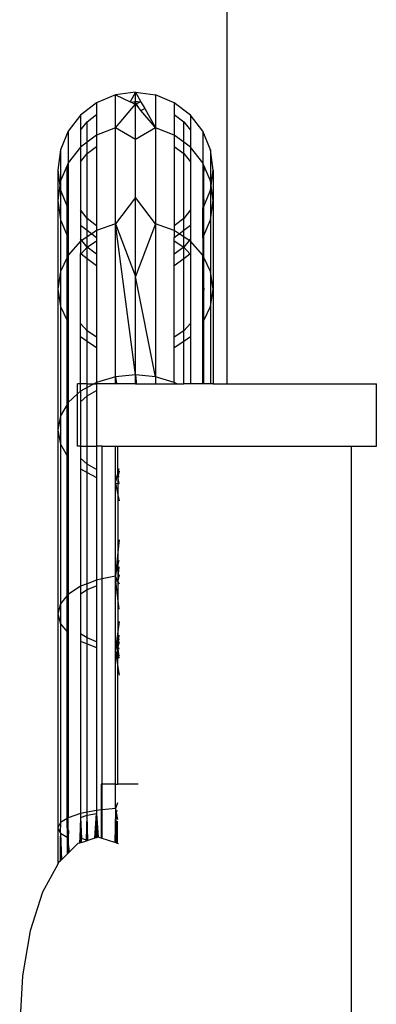
# Model space of a CAD drawing. Extents: x -5 to 3.8, y -7.5 to 7.
# Drawn here: x -3.2 to -3.2, y 2.1 to 2.2 of the extents above; entities that cross this region are included whole.
import ezdxf

# ---------------------------------------------------------------- set-up
doc = ezdxf.new("R2010")
doc.units = 0
doc.layers.get('0').update_dxf_attribs({"linetype": 'CONTINUOUS'})

msp = doc.modelspace()

# ---------------------------------------------------------------- linework, layer by layer
for p, q in [((-3.20288, 2.3502), (-3.20288, 2.17121)), ((-3.22079, 2.21752), (-3.2238, 2.21627)), ((-3.21756, 2.21795), (-3.22079, 2.21752)), ((-3.22079, 2.21226), (-3.22079, 2.21752)), ((-3.22079, 2.21752), (-3.21842, 2.21644)), ((-3.21756, 2.21795), (-3.21842, 2.21644)), ((-3.21756, 2.21795), (-3.21433, 2.21752)), ((-3.21756, 2.21645), (-3.21756, 2.21795)), ((-3.21756, 2.21795), (-3.2167, 2.21644)), ((-3.21132, 2.21627), (-3.21433, 2.21752)), ((-3.21433, 2.21752), (-3.21433, 2.21226)), ((-3.2238, 2.21627), (-3.22638, 2.21429)), ((-3.2238, 2.21627), (-3.2238, 2.2144)), ((-3.22079, 2.21226), (-3.21756, 2.21604)), ((-3.21842, 2.21644), (-3.21825, 2.21636)), ((-3.21825, 2.21636), (-3.21756, 2.21645)), ((-3.21825, 2.21636), (-3.21773, 2.21612)), ((-3.21773, 2.21612), (-3.21756, 2.21645)), ((-3.21773, 2.21612), (-3.21756, 2.21604)), ((-3.21756, 2.21645), (-3.21756, 2.21604)), ((-3.21687, 2.21636), (-3.21756, 2.21645)), ((-3.21739, 2.21612), (-3.21756, 2.21645)), ((-3.21739, 2.21612), (-3.21756, 2.21604)), ((-3.21756, 2.21037), (-3.21756, 2.21604)), ((-3.21704, 2.21544), (-3.21756, 2.21604)), ((-3.21687, 2.21636), (-3.21739, 2.21612)), ((-3.21704, 2.21544), (-3.21739, 2.21612)), ((-3.21669, 2.21502), (-3.21704, 2.21544)), ((-3.2167, 2.21644), (-3.21687, 2.21636)), ((-3.21664, 2.21633), (-3.21687, 2.21636)), ((-3.2167, 2.21644), (-3.21664, 2.21633)), ((-3.21669, 2.21502), (-3.21608, 2.21535)), ((-3.21664, 2.21633), (-3.21608, 2.21535)), ((-3.21608, 2.21535), (-3.21471, 2.21294)), ((-3.20873, 2.21429), (-3.21132, 2.21627)), ((-3.21132, 2.21627), (-3.21132, 2.2144)), ((-3.22638, 2.21429), (-3.22837, 2.21171)), ((-3.22638, 2.21429), (-3.22638, 2.21185)), ((-3.22532, 2.21323), (-3.2238, 2.2144)), ((-3.2238, 2.2144), (-3.2238, 2.21106)), ((-3.21471, 2.21272), (-3.21669, 2.21502)), ((-3.21132, 2.2144), (-3.20979, 2.21323)), ((-3.21132, 2.2144), (-3.21132, 2.21106)), ((-3.20675, 2.21171), (-3.20873, 2.21429)), ((-3.20873, 2.21429), (-3.20873, 2.21185)), ((-3.22638, 2.21185), (-3.22532, 2.21323)), ((-3.22532, 2.20993), (-3.22532, 2.21323)), ((-3.22079, 2.21226), (-3.2238, 2.21106)), ((-3.22079, 2.19684), (-3.22079, 2.21226)), ((-3.21756, 2.21037), (-3.22079, 2.21226)), ((-3.21433, 2.21226), (-3.21756, 2.21037)), ((-3.21471, 2.21272), (-3.21471, 2.21294)), ((-3.21471, 2.21294), (-3.21433, 2.21226)), ((-3.21433, 2.21226), (-3.21471, 2.21272)), ((-3.21132, 2.21106), (-3.21433, 2.21226)), ((-3.21433, 2.21226), (-3.21433, 2.19684)), ((-3.20979, 2.21323), (-3.20873, 2.21185)), ((-3.20979, 2.20993), (-3.20979, 2.21323)), ((-3.22837, 2.21171), (-3.22961, 2.2087)), ((-3.22837, 2.21171), (-3.22837, 2.20679)), ((-3.22638, 2.21185), (-3.22638, 2.20914)), ((-3.2238, 2.21106), (-3.22532, 2.20993)), ((-3.2238, 2.21106), (-3.2238, 2.20925)), ((-3.20979, 2.20993), (-3.21132, 2.21106)), ((-3.21132, 2.21106), (-3.21132, 2.20925)), ((-3.20873, 2.21185), (-3.20873, 2.20914)), ((-3.2055, 2.2087), (-3.20675, 2.21171)), ((-3.20675, 2.21171), (-3.20675, 2.20679)), ((-3.22638, 2.20914), (-3.22837, 2.20665)), ((-3.22532, 2.20993), (-3.22638, 2.20914)), ((-3.22638, 2.20914), (-3.22638, 2.20679)), ((-3.22532, 2.20812), (-3.22532, 2.20993)), ((-3.22532, 2.20812), (-3.2238, 2.20925)), ((-3.2238, 2.20925), (-3.2238, 2.19653)), ((-3.21756, 2.20108), (-3.21756, 2.21037)), ((-3.21132, 2.20925), (-3.20979, 2.20812)), ((-3.21132, 2.20925), (-3.21132, 2.19653)), ((-3.20873, 2.20914), (-3.20979, 2.20993)), ((-3.20979, 2.20812), (-3.20979, 2.20993)), ((-3.20675, 2.20665), (-3.20873, 2.20914)), ((-3.20873, 2.20914), (-3.20873, 2.20679)), ((-3.22961, 2.2087), (-3.23004, 2.20547)), ((-3.22961, 2.2087), (-3.22961, 2.20374)), ((-3.22638, 2.20679), (-3.22532, 2.20812)), ((-3.22532, 2.1977), (-3.22532, 2.20812)), ((-3.20979, 2.20812), (-3.20873, 2.20679)), ((-3.20979, 2.1977), (-3.20979, 2.20812)), ((-3.20508, 2.20547), (-3.2055, 2.2087)), ((-3.2055, 2.2087), (-3.2055, 2.20374)), ((-3.22839, 2.20658), (-3.22961, 2.20374)), ((-3.22854, 2.20547), (-3.22839, 2.20658)), ((-3.22837, 2.20665), (-3.22839, 2.20658)), ((-3.22839, 2.20658), (-3.22837, 2.20414)), ((-3.22837, 2.20679), (-3.22837, 2.20665)), ((-3.22638, 2.20679), (-3.22638, 2.19908)), ((-3.20873, 2.20679), (-3.20873, 2.19908)), ((-3.20675, 2.20679), (-3.20675, 2.20665)), ((-3.20672, 2.20658), (-3.20675, 2.20665)), ((-3.20672, 2.20658), (-3.20675, 2.20414)), ((-3.2055, 2.20374), (-3.20672, 2.20658)), ((-3.20672, 2.20658), (-3.20657, 2.20547)), ((-3.23004, 2.20547), (-3.23004, 2.20062)), ((-3.23004, 2.20547), (-3.22971, 2.203)), ((-3.22854, 2.20062), (-3.22854, 2.20547)), ((-3.22837, 2.20414), (-3.22854, 2.20547)), ((-3.20657, 2.20547), (-3.20675, 2.20414)), ((-3.20657, 2.20062), (-3.20657, 2.20547)), ((-3.2054, 2.203), (-3.20508, 2.20547)), ((-3.20508, 2.20547), (-3.20508, 2.20062)), ((-3.22971, 2.203), (-3.23004, 2.20062)), ((-3.22961, 2.20374), (-3.22971, 2.203)), ((-3.22971, 2.203), (-3.22961, 2.20224)), ((-3.22961, 2.20374), (-3.22961, 2.20224)), ((-3.22837, 2.20414), (-3.22837, 2.2019)), ((-3.20675, 2.20414), (-3.20675, 2.2019)), ((-3.2054, 2.203), (-3.2055, 2.20374)), ((-3.2055, 2.20374), (-3.2055, 2.20224)), ((-3.2055, 2.20224), (-3.2054, 2.203)), ((-3.20508, 2.20062), (-3.2054, 2.203)), ((-3.22961, 2.20224), (-3.22961, 2.1975)), ((-3.22961, 2.20224), (-3.22854, 2.19965)), ((-3.22854, 2.20062), (-3.22837, 2.2019)), ((-3.22837, 2.2019), (-3.22837, 2.19934)), ((-3.21756, 2.20108), (-3.22079, 2.19684)), ((-3.21756, 2.18839), (-3.21756, 2.20108)), ((-3.21433, 2.19684), (-3.21756, 2.20108)), ((-3.20675, 2.2019), (-3.20657, 2.20062)), ((-3.20675, 2.2019), (-3.20675, 2.19934)), ((-3.20657, 2.19965), (-3.2055, 2.20224)), ((-3.2055, 2.20224), (-3.2055, 2.1975)), ((-3.23004, 2.20062), (-3.23004, 2.1864)), ((-3.23004, 2.20062), (-3.22961, 2.1975)), ((-3.22837, 2.19934), (-3.22854, 2.20062)), ((-3.22854, 2.19965), (-3.22854, 2.20062)), ((-3.22854, 2.19965), (-3.22837, 2.19934)), ((-3.22854, 2.195), (-3.22854, 2.19965)), ((-3.20657, 2.20062), (-3.20675, 2.19934)), ((-3.20675, 2.19934), (-3.20657, 2.19965)), ((-3.20657, 2.19965), (-3.20657, 2.20062)), ((-3.20657, 2.195), (-3.20657, 2.19965)), ((-3.2055, 2.1975), (-3.20508, 2.20062)), ((-3.20508, 2.20062), (-3.20508, 2.1864)), ((-3.22837, 2.19934), (-3.22837, 2.19922)), ((-3.22837, 2.19922), (-3.22837, 2.19459)), ((-3.22532, 2.1977), (-3.22638, 2.19908)), ((-3.22638, 2.19908), (-3.22638, 2.19664)), ((-3.20873, 2.19908), (-3.20979, 2.1977)), ((-3.20873, 2.19908), (-3.20873, 2.19664)), ((-3.20675, 2.19922), (-3.20675, 2.19934)), ((-3.20675, 2.19459), (-3.20675, 2.19922)), ((-3.22961, 2.1975), (-3.22961, 2.1892)), ((-3.22961, 2.1975), (-3.22854, 2.195)), ((-3.22638, 2.19664), (-3.22532, 2.19583)), ((-3.22638, 2.19664), (-3.22638, 2.19445)), ((-3.2238, 2.19653), (-3.22532, 2.1977)), ((-3.22532, 2.19583), (-3.22532, 2.1977)), ((-3.22079, 2.19684), (-3.2238, 2.19576)), ((-3.2238, 2.19653), (-3.2238, 2.19576)), ((-3.22079, 2.17231), (-3.22079, 2.19684)), ((-3.22079, 2.19684), (-3.21756, 2.18839)), ((-3.21756, 2.17262), (-3.22079, 2.19684)), ((-3.21433, 2.19684), (-3.21756, 2.18839)), ((-3.21132, 2.19576), (-3.21433, 2.19684)), ((-3.21433, 2.19684), (-3.21433, 2.17231)), ((-3.20979, 2.1977), (-3.21132, 2.19653)), ((-3.21132, 2.19653), (-3.21132, 2.19576)), ((-3.20979, 2.19583), (-3.20979, 2.1977)), ((-3.20979, 2.19583), (-3.20873, 2.19664)), ((-3.20873, 2.19664), (-3.20873, 2.19445)), ((-3.20657, 2.195), (-3.2055, 2.1975)), ((-3.2055, 2.1975), (-3.2055, 2.1892)), ((-3.22854, 2.195), (-3.22837, 2.19459)), ((-3.22854, 2.19144), (-3.22854, 2.195)), ((-3.22532, 2.19475), (-3.22617, 2.19419)), ((-3.22532, 2.19583), (-3.22457, 2.19525)), ((-3.22532, 2.19475), (-3.22532, 2.19583)), ((-3.22457, 2.19525), (-3.22532, 2.19475)), ((-3.22532, 2.19313), (-3.22532, 2.19475)), ((-3.2238, 2.19576), (-3.22457, 2.19525)), ((-3.22457, 2.19525), (-3.2238, 2.19466)), ((-3.2238, 2.19576), (-3.2238, 2.19466)), ((-3.21054, 2.19525), (-3.21132, 2.19576)), ((-3.21132, 2.19576), (-3.21132, 2.19466)), ((-3.21132, 2.19466), (-3.21054, 2.19525)), ((-3.21054, 2.19525), (-3.20979, 2.19583)), ((-3.20979, 2.19475), (-3.21054, 2.19525)), ((-3.20979, 2.19475), (-3.20979, 2.19583)), ((-3.20979, 2.19312), (-3.20979, 2.19475)), ((-3.20894, 2.19418), (-3.20979, 2.19475)), ((-3.20675, 2.19459), (-3.20657, 2.195)), ((-3.20657, 2.19144), (-3.20657, 2.195)), ((-3.22837, 2.19459), (-3.22837, 2.19181)), ((-3.22638, 2.19405), (-3.22837, 2.19181)), ((-3.22617, 2.19419), (-3.22638, 2.19445)), ((-3.22638, 2.19445), (-3.22638, 2.19405)), ((-3.22617, 2.19419), (-3.22638, 2.19405)), ((-3.22638, 2.19405), (-3.22638, 2.19209)), ((-3.2263, 2.19203), (-3.22532, 2.19313)), ((-3.22532, 2.19313), (-3.22617, 2.19419)), ((-3.22532, 2.19313), (-3.2238, 2.19414)), ((-3.2238, 2.19198), (-3.22532, 2.19313)), ((-3.22532, 2.19131), (-3.22532, 2.19313)), ((-3.2238, 2.19466), (-3.2238, 2.19414)), ((-3.2238, 2.19414), (-3.2238, 2.19198)), ((-3.21132, 2.19414), (-3.21132, 2.19466)), ((-3.21132, 2.19414), (-3.20979, 2.19312)), ((-3.21132, 2.19198), (-3.21132, 2.19414)), ((-3.20979, 2.19312), (-3.21132, 2.19198)), ((-3.20894, 2.19418), (-3.20979, 2.19312)), ((-3.20979, 2.19131), (-3.20979, 2.19312)), ((-3.20979, 2.19312), (-3.20882, 2.19203)), ((-3.20873, 2.19445), (-3.20894, 2.19418)), ((-3.20873, 2.19405), (-3.20894, 2.19418)), ((-3.20873, 2.19445), (-3.20873, 2.19405)), ((-3.20675, 2.19181), (-3.20873, 2.19405)), ((-3.20873, 2.19405), (-3.20873, 2.19209)), ((-3.20675, 2.19459), (-3.20675, 2.19181)), ((-3.22837, 2.19181), (-3.22854, 2.19144)), ((-3.22837, 2.19181), (-3.22837, 2.18755)), ((-3.22638, 2.19193), (-3.22638, 2.19209)), ((-3.22638, 2.19209), (-3.2263, 2.19203)), ((-3.22638, 2.19193), (-3.2263, 2.19203)), ((-3.22638, 2.18087), (-3.22638, 2.19193)), ((-3.2263, 2.19203), (-3.22532, 2.19131)), ((-3.2238, 2.19198), (-3.2238, 2.19018)), ((-3.21132, 2.19018), (-3.21132, 2.19198)), ((-3.20979, 2.19131), (-3.20882, 2.19203)), ((-3.20882, 2.19203), (-3.20873, 2.19209)), ((-3.20882, 2.19203), (-3.20873, 2.19193)), ((-3.20873, 2.19209), (-3.20873, 2.19193)), ((-3.20873, 2.19193), (-3.20873, 2.18087)), ((-3.20657, 2.19144), (-3.20675, 2.19181)), ((-3.20675, 2.18755), (-3.20675, 2.19181)), ((-3.22854, 2.19144), (-3.22961, 2.1892)), ((-3.22854, 2.1864), (-3.22854, 2.19144)), ((-3.22532, 2.17968), (-3.22532, 2.19131)), ((-3.22532, 2.19131), (-3.2238, 2.19018)), ((-3.2238, 2.19018), (-3.2238, 2.17866)), ((-3.21132, 2.19018), (-3.20979, 2.19131)), ((-3.21132, 2.17866), (-3.21132, 2.19018)), ((-3.20979, 2.17968), (-3.20979, 2.19131)), ((-3.2055, 2.1892), (-3.20657, 2.19144)), ((-3.20657, 2.1864), (-3.20657, 2.19144)), ((-3.22961, 2.1892), (-3.23004, 2.1864)), ((-3.22961, 2.1892), (-3.22961, 2.1836)), ((-3.21756, 2.17262), (-3.21756, 2.18839)), ((-3.21433, 2.17231), (-3.21756, 2.18839)), ((-3.20508, 2.1864), (-3.2055, 2.1892)), ((-3.2055, 2.1892), (-3.2055, 2.1836)), ((-3.22854, 2.1864), (-3.22837, 2.18755)), ((-3.22837, 2.18755), (-3.22837, 2.18525)), ((-3.20675, 2.18755), (-3.20657, 2.1864)), ((-3.20675, 2.18525), (-3.20675, 2.18755)), ((-3.23004, 2.1864), (-3.23004, 2.16379)), ((-3.23004, 2.1864), (-3.22961, 2.1836)), ((-3.22837, 2.18525), (-3.22854, 2.1864)), ((-3.22854, 2.18136), (-3.22854, 2.1864)), ((-3.22837, 2.18525), (-3.22837, 2.181)), ((-3.20657, 2.1864), (-3.20675, 2.18525)), ((-3.20675, 2.181), (-3.20675, 2.18525)), ((-3.20657, 2.18136), (-3.20657, 2.1864)), ((-3.2055, 2.1836), (-3.20508, 2.1864)), ((-3.20508, 2.1864), (-3.20508, 2.17121)), ((-3.22961, 2.1836), (-3.22961, 2.16607)), ((-3.22961, 2.1836), (-3.22854, 2.18136)), ((-3.20657, 2.18136), (-3.2055, 2.1836)), ((-3.2055, 2.1836), (-3.2055, 2.17121)), ((-3.22854, 2.18136), (-3.22837, 2.181)), ((-3.22854, 2.1679), (-3.22854, 2.18136)), ((-3.22837, 2.181), (-3.22837, 2.1682)), ((-3.22532, 2.17968), (-3.22638, 2.18087)), ((-3.22638, 2.17876), (-3.22638, 2.18087)), ((-3.20873, 2.18087), (-3.20979, 2.17968)), ((-3.20873, 2.18087), (-3.20873, 2.17876)), ((-3.20675, 2.181), (-3.20657, 2.18136)), ((-3.20675, 2.17121), (-3.20675, 2.181)), ((-3.20657, 2.17121), (-3.20657, 2.18136)), ((-3.2238, 2.17866), (-3.22532, 2.17968)), ((-3.22532, 2.17806), (-3.22532, 2.17968)), ((-3.20979, 2.17968), (-3.21132, 2.17866)), ((-3.20979, 2.17806), (-3.20979, 2.17968)), ((-3.22638, 2.17876), (-3.22532, 2.17806)), ((-3.22638, 2.17121), (-3.22638, 2.17876)), ((-3.22532, 2.17806), (-3.2238, 2.17704)), ((-3.22532, 2.17121), (-3.22532, 2.17806)), ((-3.2238, 2.17866), (-3.2238, 2.17704)), ((-3.21132, 2.17704), (-3.21132, 2.17866)), ((-3.21132, 2.17704), (-3.20979, 2.17806)), ((-3.20979, 2.17806), (-3.20873, 2.17876)), ((-3.20979, 2.17121), (-3.20979, 2.17806)), ((-3.20873, 2.17876), (-3.20873, 2.17121)), ((-3.2238, 2.17704), (-3.2238, 2.17143)), ((-3.21132, 2.17143), (-3.21132, 2.17704)), ((-3.21756, 2.17262), (-3.22079, 2.17231)), ((-3.21433, 2.17231), (-3.21756, 2.17262)), ((-3.21756, 2.17156), (-3.21756, 2.17262)), ((-3.21756, 2.17262), (-3.2175, 2.17204)), ((-3.22638, 2.17121), (-3.22688, 2.17121)), ((-3.22688, 2.16957), (-3.22688, 2.17121)), ((-3.22638, 2.17003), (-3.22638, 2.17121)), ((-3.22532, 2.17121), (-3.22638, 2.17121)), ((-3.22421, 2.17121), (-3.22532, 2.17061)), ((-3.22532, 2.17121), (-3.22421, 2.17121)), ((-3.22532, 2.17061), (-3.22532, 2.17121)), ((-3.2238, 2.17143), (-3.22421, 2.17121)), ((-3.22421, 2.17121), (-3.2238, 2.17121)), ((-3.22079, 2.17231), (-3.2238, 2.17143)), ((-3.2238, 2.17143), (-3.2238, 2.17121)), ((-3.2238, 2.17121), (-3.2238, 2.17011)), ((-3.22079, 2.17121), (-3.2238, 2.17121)), ((-3.22079, 2.17121), (-3.22079, 2.17231)), ((-3.22079, 2.17231), (-3.2206, 2.17123)), ((-3.22069, 2.17121), (-3.22079, 2.17121)), ((-3.22069, 2.17121), (-3.2206, 2.17123)), ((-3.22059, 2.17121), (-3.22069, 2.17121)), ((-3.2206, 2.17123), (-3.22059, 2.17121)), ((-3.21756, 2.17121), (-3.22059, 2.17121)), ((-3.2175, 2.17204), (-3.21756, 2.17156)), ((-3.21756, 2.17156), (-3.21745, 2.17155)), ((-3.21753, 2.17121), (-3.21756, 2.17156)), ((-3.21756, 2.17121), (-3.21756, 2.17156)), ((-3.21756, 2.17121), (-3.21753, 2.17121)), ((-3.21753, 2.17121), (-3.21742, 2.17121)), ((-3.2175, 2.17204), (-3.21745, 2.17155)), ((-3.21745, 2.17155), (-3.21742, 2.17121)), ((-3.21742, 2.17121), (-3.21433, 2.17121)), ((-3.21132, 2.17143), (-3.21433, 2.17231)), ((-3.21433, 2.17231), (-3.21433, 2.17121)), ((-3.21433, 2.17121), (-3.21132, 2.17121)), ((-3.2109, 2.17121), (-3.21132, 2.17143)), ((-3.21132, 2.17143), (-3.21132, 2.17121)), ((-3.21132, 2.17121), (-3.2109, 2.17121)), ((-3.2109, 2.17121), (-3.20979, 2.17121)), ((-3.20873, 2.17121), (-3.20979, 2.17121)), ((-3.20675, 2.17121), (-3.20873, 2.17121)), ((-3.20657, 2.17121), (-3.20675, 2.17121)), ((-3.2055, 2.17121), (-3.20657, 2.17121)), ((-3.20508, 2.17121), (-3.2055, 2.17121)), ((-3.20508, 2.17121), (-3.17888, 2.17121)), ((-3.17888, 2.16121), (-3.17888, 2.17121)), ((-3.22688, 2.16957), (-3.22837, 2.1682)), ((-3.22638, 2.17003), (-3.22688, 2.16957)), ((-3.22688, 2.16121), (-3.22688, 2.16957)), ((-3.22532, 2.17061), (-3.22638, 2.17003)), ((-3.22638, 2.17003), (-3.22638, 2.16831)), ((-3.22532, 2.16928), (-3.22532, 2.17061)), ((-3.22532, 2.16928), (-3.2238, 2.17011)), ((-3.2238, 2.17011), (-3.2238, 2.16121)), ((-3.22854, 2.1679), (-3.22961, 2.16607)), ((-3.22837, 2.1682), (-3.22854, 2.1679)), ((-3.22854, 2.16379), (-3.22854, 2.1679)), ((-3.22837, 2.1682), (-3.22837, 2.16473)), ((-3.22638, 2.16831), (-3.22532, 2.16928)), ((-3.22638, 2.16831), (-3.22638, 2.16121)), ((-3.22532, 2.16121), (-3.22532, 2.16928)), ((-3.22961, 2.16607), (-3.23004, 2.16379)), ((-3.22961, 2.16607), (-3.22961, 2.16151)), ((-3.22854, 2.16379), (-3.22837, 2.16473)), ((-3.22837, 2.16473), (-3.22837, 2.16285)), ((-3.23004, 2.16379), (-3.23004, 2.13432)), ((-3.23004, 2.16379), (-3.22961, 2.16151)), ((-3.22837, 2.16285), (-3.22854, 2.16379)), ((-3.22854, 2.15967), (-3.22854, 2.16379)), ((-3.22837, 2.16285), (-3.22837, 2.15938)), ((-3.22961, 2.16151), (-3.22961, 2.13594)), ((-3.22961, 2.16151), (-3.22854, 2.15967)), ((-3.22638, 2.16121), (-3.22688, 2.16121)), ((-3.22638, 2.16121), (-3.22638, 2.15927)), ((-3.22638, 2.16121), (-3.22532, 2.16121)), ((-3.22532, 2.1583), (-3.22532, 2.16121)), ((-3.22532, 2.16121), (-3.2238, 2.16121)), ((-3.2238, 2.16121), (-3.2238, 2.15747)), ((-3.22288, 2.16121), (-3.2238, 2.16121)), ((-3.22288, 2.16121), (-3.22079, 2.16121)), ((-3.22288, 2.13991), (-3.22288, 2.16121)), ((-3.22079, 2.1564), (-3.22079, 2.16121)), ((-3.22079, 2.16121), (-3.2204, 2.16121)), ((-3.2204, 2.15682), (-3.2204, 2.16121)), ((-3.2204, 2.16121), (-3.18288, 2.16121)), ((-3.18288, 2.01138), (-3.18288, 2.16121)), ((-3.18288, 2.16121), (-3.17888, 2.16121)), ((-3.22854, 2.15967), (-3.22837, 2.15938)), ((-3.22854, 2.13723), (-3.22854, 2.15967)), ((-3.22837, 2.15938), (-3.22837, 2.13744)), ((-3.22532, 2.1583), (-3.22638, 2.15927)), ((-3.22638, 2.15927), (-3.22638, 2.15755)), ((-3.22638, 2.15755), (-3.22638, 2.13873)), ((-3.22638, 2.15755), (-3.22532, 2.15697)), ((-3.2238, 2.15747), (-3.22532, 2.1583)), ((-3.22532, 2.15697), (-3.22532, 2.1583)), ((-3.22532, 2.15697), (-3.2238, 2.15615)), ((-3.22532, 2.13914), (-3.22532, 2.15697)), ((-3.2238, 2.15747), (-3.2238, 2.15615)), ((-3.22052, 2.15632), (-3.2204, 2.15682)), ((-3.2204, 2.15682), (-3.2202, 2.1576)), ((-3.2202, 2.15719), (-3.2204, 2.15629)), ((-3.2204, 2.15629), (-3.2204, 2.15682)), ((-3.2238, 2.15615), (-3.2238, 2.13973)), ((-3.22079, 2.15526), (-3.22079, 2.1564)), ((-3.22052, 2.15632), (-3.22079, 2.1564)), ((-3.22079, 2.15526), (-3.22052, 2.15632)), ((-3.22079, 2.14035), (-3.22079, 2.15526)), ((-3.22079, 2.15526), (-3.2204, 2.15523)), ((-3.22079, 2.15526), (-3.2204, 2.15337)), ((-3.2204, 2.15629), (-3.22052, 2.15632)), ((-3.2202, 2.15627), (-3.2204, 2.15629)), ((-3.2202, 2.15521), (-3.2204, 2.15629)), ((-3.2204, 2.15629), (-3.2204, 2.15523)), ((-3.2204, 2.15523), (-3.2202, 2.15521)), ((-3.2204, 2.15523), (-3.2204, 2.15337)), ((-3.2204, 2.15337), (-3.2202, 2.15241)), ((-3.2204, 2.15337), (-3.2204, 2.14422)), ((-3.2202, 2.14618), (-3.2204, 2.14422)), ((-3.2204, 2.14422), (-3.22079, 2.14035)), ((-3.2204, 2.14422), (-3.2204, 2.142)), ((-3.2204, 2.142), (-3.2202, 2.14284)), ((-3.22079, 2.14035), (-3.2204, 2.142)), ((-3.2204, 2.142), (-3.2204, 2.13963)), ((-3.2204, 2.13963), (-3.2202, 2.14183)), ((-3.2238, 2.13973), (-3.22532, 2.13914)), ((-3.22288, 2.13991), (-3.2238, 2.13973)), ((-3.2238, 2.13973), (-3.2238, 2.13879)), ((-3.22079, 2.14035), (-3.22288, 2.13991)), ((-3.22288, 2.10702), (-3.22288, 2.13991)), ((-3.2207, 2.13956), (-3.22079, 2.14035)), ((-3.22045, 2.13962), (-3.22079, 2.14035)), ((-3.22079, 2.13955), (-3.22079, 2.14035)), ((-3.22079, 2.13955), (-3.2207, 2.13956)), ((-3.22079, 2.1291), (-3.22079, 2.13955)), ((-3.2207, 2.13956), (-3.22045, 2.13962)), ((-3.2204, 2.13683), (-3.2207, 2.13956)), ((-3.22045, 2.13962), (-3.2204, 2.13963)), ((-3.2204, 2.13952), (-3.22045, 2.13962)), ((-3.2202, 2.14057), (-3.2204, 2.13963)), ((-3.2204, 2.13963), (-3.2204, 2.13952)), ((-3.2204, 2.13952), (-3.2202, 2.13915)), ((-3.2204, 2.13952), (-3.2204, 2.13683)), ((-3.22638, 2.13873), (-3.22837, 2.13744)), ((-3.22532, 2.13914), (-3.22638, 2.13873)), ((-3.22638, 2.13873), (-3.22638, 2.13751)), ((-3.22638, 2.13751), (-3.22532, 2.1382)), ((-3.22532, 2.1382), (-3.22532, 2.13914)), ((-3.22532, 2.1382), (-3.2238, 2.13879)), ((-3.22532, 2.13044), (-3.22532, 2.1382)), ((-3.2238, 2.13879), (-3.2238, 2.12985)), ((-3.2202, 2.1391), (-3.2202, 2.13915)), ((-3.22854, 2.13723), (-3.22961, 2.13594)), ((-3.22837, 2.13744), (-3.22854, 2.13723)), ((-3.22854, 2.13432), (-3.22854, 2.13723)), ((-3.22837, 2.13744), (-3.22837, 2.13498)), ((-3.22638, 2.13751), (-3.22638, 2.13113)), ((-3.2202, 2.13505), (-3.2204, 2.13683)), ((-3.2204, 2.13683), (-3.2204, 2.13149)), ((-3.22961, 2.13594), (-3.23004, 2.13432)), ((-3.22961, 2.13594), (-3.22961, 2.13271)), ((-3.22854, 2.13432), (-3.22837, 2.13498)), ((-3.22837, 2.13498), (-3.22837, 2.13366)), ((-3.23004, 2.13432), (-3.23004, 2.1)), ((-3.23004, 2.13432), (-3.22961, 2.13271)), ((-3.22837, 2.13366), (-3.22854, 2.13432)), ((-3.22854, 2.13141), (-3.22854, 2.13432)), ((-3.22837, 2.13366), (-3.22837, 2.1312)), ((-3.2202, 2.13311), (-3.2204, 2.13149)), ((-3.22961, 2.13271), (-3.22961, 2.10084)), ((-3.22961, 2.13271), (-3.22854, 2.13141)), ((-3.22854, 2.13141), (-3.22837, 2.1312)), ((-3.22854, 2.10151), (-3.22854, 2.13141)), ((-3.22837, 2.1312), (-3.22837, 2.10162)), ((-3.22532, 2.13044), (-3.22638, 2.13113)), ((-3.22638, 2.13113), (-3.22638, 2.12991)), ((-3.2238, 2.12985), (-3.22532, 2.13044)), ((-3.22532, 2.1295), (-3.22532, 2.13044)), ((-3.2204, 2.13149), (-3.22069, 2.12908)), ((-3.2204, 2.13149), (-3.2204, 2.12963)), ((-3.2204, 2.12902), (-3.2203, 2.12999)), ((-3.2204, 2.12963), (-3.2203, 2.12999)), ((-3.2203, 2.12999), (-3.2202, 2.13088)), ((-3.2203, 2.12999), (-3.2202, 2.13031)), ((-3.22638, 2.12991), (-3.22638, 2.10229)), ((-3.22638, 2.12991), (-3.22532, 2.1295)), ((-3.22532, 2.1295), (-3.2238, 2.12892)), ((-3.22532, 2.1025), (-3.22532, 2.1295)), ((-3.2238, 2.12985), (-3.2238, 2.12892)), ((-3.2238, 2.12892), (-3.2238, 2.1028)), ((-3.22069, 2.12908), (-3.22079, 2.1291)), ((-3.22079, 2.12829), (-3.22079, 2.1291)), ((-3.22069, 2.12908), (-3.22079, 2.12829)), ((-3.22079, 2.12829), (-3.22057, 2.12905)), ((-3.22057, 2.12905), (-3.22069, 2.12908)), ((-3.22057, 2.12905), (-3.2204, 2.12963)), ((-3.2204, 2.12902), (-3.22057, 2.12905)), ((-3.2202, 2.1298), (-3.2204, 2.12902)), ((-3.2204, 2.12963), (-3.2204, 2.12902)), ((-3.2202, 2.12859), (-3.2204, 2.12902)), ((-3.2202, 2.12871), (-3.2204, 2.12902)), ((-3.2202, 2.12754), (-3.2204, 2.12902)), ((-3.2204, 2.12777), (-3.2204, 2.12902)), ((-3.22079, 2.12829), (-3.2204, 2.12755)), ((-3.22079, 2.12829), (-3.2204, 2.12777)), ((-3.22079, 2.12829), (-3.2204, 2.12576)), ((-3.22079, 2.10702), (-3.22079, 2.12829)), ((-3.2204, 2.12777), (-3.2202, 2.12754)), ((-3.2204, 2.12755), (-3.2204, 2.12777)), ((-3.2204, 2.12755), (-3.2202, 2.12718)), ((-3.2204, 2.12576), (-3.2204, 2.12755)), ((-3.2202, 2.12754), (-3.2202, 2.1275)), ((-3.2204, 2.12576), (-3.2202, 2.12447)), ((-3.2204, 2.10702), (-3.2204, 2.12576)), ((-3.22288, 2.10702), (-3.22305, 2.10702)), ((-3.22305, 2.10702), (-3.22305, 2.10288)), ((-3.22288, 2.1029), (-3.22288, 2.10702)), ((-3.22079, 2.10702), (-3.22288, 2.10702)), ((-3.22079, 2.10702), (-3.2204, 2.10702)), ((-3.22079, 2.10312), (-3.22079, 2.10702)), ((-3.21715, 2.10702), (-3.2204, 2.10702)), ((-3.22079, 2.10312), (-3.22288, 2.1029)), ((-3.22042, 2.10401), (-3.22079, 2.10312)), ((-3.22079, 2.10312), (-3.2207, 2.10272)), ((-3.22079, 2.10312), (-3.22079, 2.10271)), ((-3.22837, 2.10162), (-3.22854, 2.10151)), ((-3.22638, 2.10229), (-3.22837, 2.10162)), ((-3.22834, 2.10039), (-3.22837, 2.10162)), ((-3.2264, 2.10165), (-3.22651, 2.09839)), ((-3.22638, 2.10229), (-3.2264, 2.10165)), ((-3.2264, 2.10165), (-3.22636, 2.10166)), ((-3.2264, 2.10165), (-3.22638, 2.09835)), ((-3.22532, 2.1025), (-3.22638, 2.10229)), ((-3.22638, 2.10229), (-3.22636, 2.10166)), ((-3.22636, 2.10166), (-3.22532, 2.10201)), ((-3.22636, 2.10166), (-3.22623, 2.0983)), ((-3.22544, 2.09803), (-3.22532, 2.10201)), ((-3.2238, 2.1028), (-3.22532, 2.1025)), ((-3.22532, 2.10201), (-3.22532, 2.1025)), ((-3.22532, 2.10201), (-3.22381, 2.10231)), ((-3.22519, 2.09797), (-3.22532, 2.10201)), ((-3.22532, 2.09799), (-3.22532, 2.10201)), ((-3.22409, 2.09832), (-3.22381, 2.10231)), ((-3.22381, 2.10231), (-3.22392, 2.09837)), ((-3.2238, 2.1028), (-3.22381, 2.10231)), ((-3.22381, 2.10231), (-3.22377, 2.10232)), ((-3.22381, 2.10231), (-3.22354, 2.09848)), ((-3.22381, 2.10231), (-3.22373, 2.09843)), ((-3.22381, 2.10231), (-3.2238, 2.09841)), ((-3.22305, 2.10288), (-3.2238, 2.1028)), ((-3.22288, 2.1029), (-3.22305, 2.10288)), ((-3.22305, 2.10288), (-3.22305, 2.09833)), ((-3.22288, 2.09828), (-3.22288, 2.1029)), ((-3.22079, 2.10271), (-3.22087, 2.09765)), ((-3.22079, 2.10271), (-3.2207, 2.10272)), ((-3.22079, 2.10271), (-3.22061, 2.09756)), ((-3.22079, 2.10271), (-3.22079, 2.09762)), ((-3.2207, 2.10272), (-3.22042, 2.10275)), ((-3.2207, 2.10272), (-3.22042, 2.10135)), ((-3.22961, 2.10084), (-3.23004, 2.1)), ((-3.23004, 2.1), (-3.23001, 2.09417)), ((-3.23004, 2.1), (-3.22963, 2.0992)), ((-3.22961, 2.10084), (-3.22963, 2.0992)), ((-3.22854, 2.10151), (-3.22961, 2.10084)), ((-3.22854, 2.1), (-3.22854, 2.10151)), ((-3.22854, 2.1), (-3.22838, 2.10033)), ((-3.22854, 2.1), (-3.22854, 2.0985)), ((-3.22838, 2.09969), (-3.22854, 2.1)), ((-3.22838, 2.10033), (-3.22834, 2.10039)), ((-3.22838, 2.09969), (-3.22838, 2.10033)), ((-3.22042, 2.09804), (-3.22042, 2.10107)), ((-3.22963, 2.0992), (-3.22961, 2.09917)), ((-3.22957, 2.09914), (-3.22963, 2.09824)), ((-3.22961, 2.09917), (-3.22957, 2.09914)), ((-3.22957, 2.09914), (-3.22946, 2.09485)), ((-3.22957, 2.09914), (-3.22854, 2.0985)), ((-3.22854, 2.0985), (-3.22854, 2.09576)), ((-3.22854, 2.0985), (-3.22837, 2.09839)), ((-3.22837, 2.09839), (-3.2284, 2.0972)), ((-3.22838, 2.09969), (-3.22833, 2.09959)), ((-3.22833, 2.09959), (-3.22837, 2.09839)), ((-3.22837, 2.09839), (-3.22832, 2.09598)), ((-3.22837, 2.09839), (-3.22831, 2.09837)), ((-3.22828, 2.09681), (-3.22837, 2.09839)), ((-3.22651, 2.09839), (-3.22653, 2.09777)), ((-3.22638, 2.09835), (-3.22651, 2.09839)), ((-3.22392, 2.09837), (-3.22409, 2.09832)), ((-3.2238, 2.09841), (-3.22392, 2.09837)), ((-3.22373, 2.09843), (-3.2238, 2.09841)), ((-3.22354, 2.09848), (-3.22373, 2.09843)), ((-3.22305, 2.09833), (-3.22354, 2.09848)), ((-3.22963, 2.09824), (-3.22965, 2.09467)), ((-3.22963, 2.09824), (-3.22958, 2.09473)), ((-3.2284, 2.0972), (-3.22841, 2.09589)), ((-3.2284, 2.0972), (-3.22839, 2.09591)), ((-3.22828, 2.09681), (-3.22826, 2.09603)), ((-3.22681, 2.09746), (-3.22826, 2.09603)), ((-3.22654, 2.09755), (-3.22681, 2.09746)), ((-3.22653, 2.09777), (-3.22654, 2.09755)), ((-3.22638, 2.0976), (-3.22654, 2.09755)), ((-3.22653, 2.09777), (-3.22638, 2.09772)), ((-3.22638, 2.09835), (-3.22638, 2.09772)), ((-3.22623, 2.0983), (-3.22638, 2.09835)), ((-3.22638, 2.09772), (-3.22638, 2.0976)), ((-3.22638, 2.09772), (-3.22621, 2.09765)), ((-3.22621, 2.09765), (-3.22638, 2.0976)), ((-3.22544, 2.09803), (-3.22623, 2.0983)), ((-3.22621, 2.09765), (-3.22623, 2.0983)), ((-3.22621, 2.09765), (-3.22544, 2.09789)), ((-3.22544, 2.09789), (-3.22544, 2.09803)), ((-3.22532, 2.09799), (-3.22544, 2.09803)), ((-3.22532, 2.09793), (-3.22544, 2.09789)), ((-3.22532, 2.09793), (-3.22532, 2.09799)), ((-3.22519, 2.09797), (-3.22532, 2.09799)), ((-3.22519, 2.09797), (-3.22532, 2.09793)), ((-3.22409, 2.09832), (-3.22519, 2.09797)), ((-3.22288, 2.09828), (-3.22305, 2.09833)), ((-3.22087, 2.09765), (-3.22288, 2.09828)), ((-3.22079, 2.09762), (-3.22087, 2.09765)), ((-3.22061, 2.09756), (-3.22079, 2.09762)), ((-3.22058, 2.09755), (-3.22061, 2.09756)), ((-3.22058, 2.09755), (-3.22046, 2.09792)), ((-3.22047, 2.09752), (-3.22058, 2.09755)), ((-3.22047, 2.09752), (-3.22042, 2.09761)), ((-3.22047, 2.09752), (-3.22029, 2.09746)), ((-3.22046, 2.09792), (-3.22042, 2.09804)), ((-3.22042, 2.09761), (-3.22046, 2.09792)), ((-3.22854, 2.09576), (-3.22946, 2.09485)), ((-3.22841, 2.09589), (-3.22854, 2.09576)), ((-3.22839, 2.09591), (-3.22841, 2.09589)), ((-3.22832, 2.09598), (-3.22839, 2.09591)), ((-3.22826, 2.09603), (-3.22832, 2.09598)), ((-3.23001, 2.09417), (-3.23246, 2.0897)), ((-3.22985, 2.09447), (-3.23001, 2.09417)), ((-3.22965, 2.09467), (-3.22985, 2.09447)), ((-3.22958, 2.09473), (-3.22965, 2.09467)), ((-3.22946, 2.09485), (-3.22958, 2.09473)), ((-3.23246, 2.0897), (-3.23446, 2.08349)), ((-3.23446, 2.08349), (-3.23572, 2.07625)), ((-3.23572, 2.07625), (-3.23615, 2.06849))]:
    msp.add_line(p, q)

doc.saveas('drawing.dxf')
